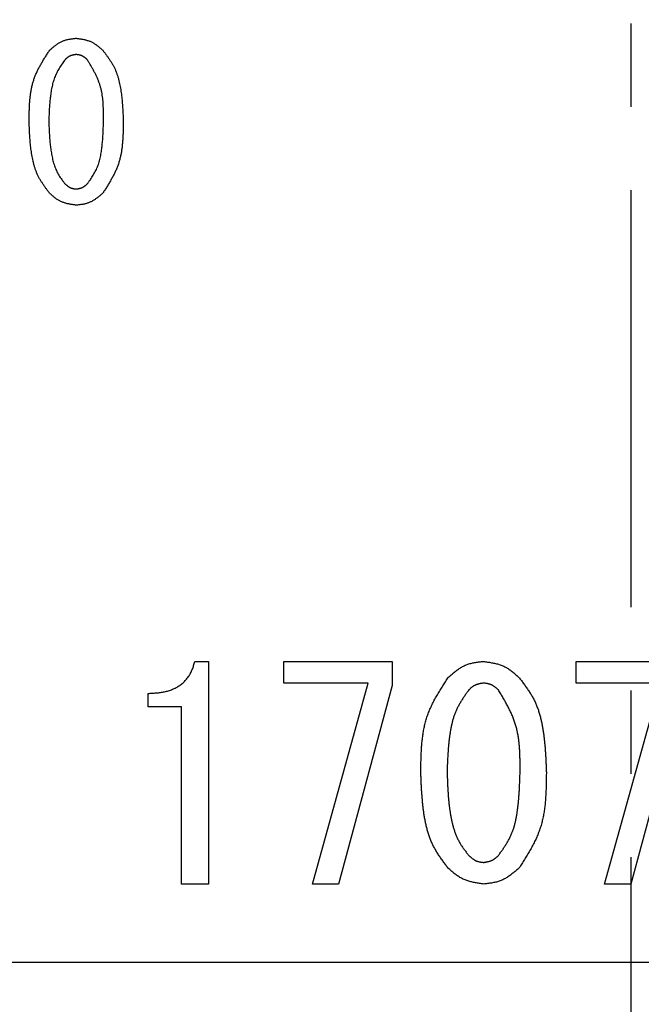
# Model space of a CAD drawing. Units: millimetres. Extents: x 74 to 709, y -725 to 276.
# Drawn here: x 271 to 282, y -552 to -534 of the extents above; entities that cross this region are included whole.
import ezdxf

# ---------------------------------------------------------------- set-up
doc = ezdxf.new("R2010")
doc.units = ezdxf.units.MM
doc.header["$LTSCALE"] = 0.233858
doc.linetypes.add('CENTER', pattern=[50.8, 31.75, -6.35, 6.35, -6.35])
doc.layers.add('NoLayerName_001', color=7, linetype='Continuous')
doc.styles.get("Standard").update_dxf_attribs({"font": 'txt', "bigfont": 'extfont2'})
doc.dimstyles.get("Standard").update_dxf_attribs({"dimtxt": 2.5, "dimasz": 2.5, "dimexe": 1.25, "dimexo": 0.625, "dimtad": 1, "dimzin": 0, "dimdsep": 46, "dimtxsty": 'Standard', "dimcen": 2.5, "dimadec": 0, "dimazin": 0, "dimtfac": 0.75, "dimtmove": 0, "dimatfit": 3, "dimfxl": 1, "dimarcsym": 0})

# ---------------------------------------------------------------- blocks, each defined once
blk = doc.blocks.new('_OPEN30')
at = {"color": 0, "linetype": 'ByBlock', "lineweight": -2}
for p, q in [((-1, 0.267949), (0, 0)), ((0, 0), (-1, -0.267949)), ((0, 0), (-1, 0))]:
    blk.add_line(p, q, dxfattribs=at)
blk = doc.blocks.new('*D25')
at = {"layer": 'Defpoints', "color": 0}
for p in [(87.778, -310.595), (281.97, -310.595), (281.97, -691.095)]:
    blk.add_point(p, dxfattribs=at)
at = {"layer": 'NoLayerName_001', "color": 0, "linetype": 'Continuous', "lineweight": 25}
for p, q in [((281.345, -310.595), (80.903, -310.595)), ((87.778, -687.345), (87.778, -314.345)), ((281.345, -691.095), (80.903, -691.095))]:
    blk.add_line(p, q, dxfattribs=at)
at = {"layer": 'NoLayerName_001', "color": 0, "lineweight": 25, "xscale": 3.75, "yscale": 3.75, "zscale": 3.75}
for p, rotation in [((87.778, -310.595), 90), ((87.778, -691.095), 270)]:
    blk.add_blockref('_OPEN30', p, dxfattribs=dict(at, rotation=rotation))
at = {"layer": 'NoLayerName_001', "color": 0, "lineweight": 25, "insert": (79.564, -500.845), "char_height": 7.5, "attachment_point": 5, "rotation": 90}
blk.add_mtext('(381)', dxfattribs=at)
blk = doc.blocks.new('*D26')
at = {"layer": 'Defpoints', "color": 0}
for p in [(281.97, -428.595), (136.233, -568.595), (281.97, -568.595)]:
    blk.add_point(p, dxfattribs=at)
at = {"layer": 'NoLayerName_001', "color": 0, "linetype": 'Continuous', "lineweight": 25}
for p, q in [((281.345, -428.595), (129.358, -428.595)), ((136.233, -432.345), (136.233, -564.845)), ((281.345, -568.595), (129.358, -568.595))]:
    blk.add_line(p, q, dxfattribs=at)
at = {"layer": 'NoLayerName_001', "color": 0, "lineweight": 25, "xscale": 3.75, "yscale": 3.75, "zscale": 3.75}
for p, rotation in [((136.233, -428.595), 90), ((136.233, -568.595), 270)]:
    blk.add_blockref('_OPEN30', p, dxfattribs=dict(at, rotation=rotation))
at = {"layer": 'NoLayerName_001', "color": 0, "lineweight": 25, "insert": (129.983, -498.595), "char_height": 7.5, "attachment_point": 5, "rotation": 90}
blk.add_mtext('%%c140', dxfattribs=at)

msp = doc.modelspace()

# ---------------------------------------------------------------- linework, layer by layer
at = {"layer": 'NoLayerName_001', "color": 7, "linetype": 'CENTER', "lineweight": 25}
msp.add_line((281.97, -299.496), (281.97, -700.71), dxfattribs=at)
at = {"layer": 'NoLayerName_001', "color": 7, "linetype": 'Continuous', "lineweight": 25}
for p, q in [((274.201, -545.488), (274.445, -545.488)), ((274.445, -545.488), (274.445, -549.452)), ((275.787, -545.488), (277.72, -545.488)), ((275.787, -545.873), (275.787, -545.488)), ((277.72, -545.488), (277.72, -545.915)), ((280.994, -545.873), (280.994, -545.488)), ((280.994, -545.488), (282.926, -545.488)), ((277.292, -545.873), (275.787, -545.873)), ((276.296, -549.452), (277.292, -545.873)), ((282.499, -545.873), (280.994, -545.873)), ((281.503, -549.452), (282.499, -545.873)), ((273.367, -546.298), (273.367, -546.057)), ((277.72, -545.915), (276.764, -549.452)), ((282.926, -545.915), (281.97, -549.452)), ((273.964, -546.298), (273.367, -546.298)), ((273.964, -549.452), (273.964, -546.298)), ((274.445, -549.452), (273.964, -549.452)), ((276.764, -549.452), (276.296, -549.452)), ((281.97, -549.452), (281.503, -549.452)), ((268.72, -550.845), (295.22, -550.845))]:
    msp.add_line(p, q, dxfattribs=at)
at = {"layer": 'NoLayerName_001', "color": 8, "linetype": 'Continuous', "lineweight": 50}
msp.add_arc((281.97, -498.595), 56.901, 282.272, 257.728, dxfattribs=at)
at = {"layer": 'NoLayerName_001', "color": 7, "linetype": 'Continuous', "lineweight": 25}
for points, knots in [([(271.614, -534.603), (271.621, -534.597), (271.634, -534.585), (271.655, -534.567), (271.676, -534.55), (271.697, -534.533), (271.718, -534.516), (271.739, -534.501), (271.761, -534.485), (271.783, -534.471), (271.806, -534.458), (271.829, -534.446), (271.853, -534.436), (271.877, -534.427), (271.902, -534.419), (271.928, -534.413), (271.953, -534.407), (271.98, -534.403), (272.006, -534.399), (272.033, -534.395), (272.06, -534.392), (272.078, -534.39), (272.087, -534.389)], [0, 0, 0, 0, 0.0272681, 0.0544918, 0.0816287, 0.1086408, 0.1354965, 0.1621732, 0.1886597, 0.214959, 0.241091, 0.2670954, 0.2930346, 0.3189943, 0.3450595, 0.3712851, 0.3976975, 0.4243, 0.4510764, 0.4779958, 0.5050164, 0.5320894, 0.5320894, 0.5320894, 0.5320894]), ([(272.087, -534.389), (272.096, -534.391), (272.113, -534.393), (272.14, -534.397), (272.167, -534.401), (272.194, -534.406), (272.22, -534.411), (272.246, -534.417), (272.272, -534.423), (272.297, -534.431), (272.322, -534.439), (272.346, -534.449), (272.369, -534.46), (272.392, -534.472), (272.415, -534.486), (272.436, -534.5), (272.457, -534.516), (272.478, -534.532), (272.499, -534.549), (272.519, -534.567), (272.539, -534.585), (272.553, -534.597), (272.559, -534.603)], [0, 0, 0, 0, 0.0271951, 0.0543479, 0.0814184, 0.1083705, 0.1351743, 0.1618085, 0.1882626, 0.2145397, 0.2406591, 0.2666588, 0.2925981, 0.3185586, 0.3446202, 0.3708338, 0.3972245, 0.4237948, 0.4505296, 0.4773994, 0.5043649, 0.5313798, 0.5313798, 0.5313798, 0.5313798]), ([(271.248, -535.869), (271.248, -535.846), (271.248, -535.8), (271.25, -535.732), (271.252, -535.663), (271.254, -535.595), (271.258, -535.527), (271.264, -535.46), (271.272, -535.393), (271.282, -535.327), (271.294, -535.262), (271.31, -535.198), (271.329, -535.135), (271.351, -535.073), (271.376, -535.012), (271.405, -534.951), (271.436, -534.892), (271.469, -534.834), (271.504, -534.775), (271.54, -534.718), (271.576, -534.66), (271.601, -534.622), (271.614, -534.603)], [0, 0, 0, 0, 0.068781, 0.137466, 0.205962, 0.274187, 0.342073, 0.409569, 0.476653, 0.54333, 0.609643, 0.675677, 0.741566, 0.807494, 0.873647, 0.940145, 1.007048, 1.074365, 1.142059, 1.210066, 1.278293, 1.346635, 1.346635, 1.346635, 1.346635]), ([(272.559, -534.603), (272.57, -534.617), (272.592, -534.646), (272.625, -534.69), (272.657, -534.733), (272.687, -534.778), (272.716, -534.823), (272.744, -534.869), (272.768, -534.917), (272.79, -534.966), (272.81, -535.016), (272.827, -535.067), (272.842, -535.119), (272.855, -535.172), (272.866, -535.225), (272.876, -535.278), (272.885, -535.332), (272.892, -535.385), (272.899, -535.439), (272.904, -535.493), (272.909, -535.546), (272.912, -535.6), (272.916, -535.654), (272.919, -535.708), (272.921, -535.761), (272.923, -535.815), (272.925, -535.851), (272.926, -535.869)], [0, 0, 0, 0, 0.054365, 0.108656, 0.162809, 0.216782, 0.270564, 0.324191, 0.37775, 0.431377, 0.485155, 0.539114, 0.593242, 0.647499, 0.701812, 0.756086, 0.810236, 0.864275, 0.918235, 0.972144, 1.02602, 1.079878, 1.133729, 1.187578, 1.241429, 1.295281, 1.349136, 1.349136, 1.349136, 1.349136]), ([(271.888, -534.771), (271.879, -534.784), (271.861, -534.809), (271.835, -534.847), (271.809, -534.886), (271.784, -534.925), (271.76, -534.965), (271.739, -535.006), (271.719, -535.047), (271.701, -535.09), (271.686, -535.134), (271.673, -535.178), (271.662, -535.223), (271.652, -535.269), (271.643, -535.315), (271.636, -535.361), (271.629, -535.407), (271.624, -535.453), (271.619, -535.499), (271.615, -535.546), (271.611, -535.592), (271.608, -535.638), (271.606, -535.684), (271.604, -535.73), (271.602, -535.777), (271.6, -535.823), (271.599, -535.854), (271.598, -535.869)], [0, 0, 0, 0, 0.046752, 0.093441, 0.140009, 0.186421, 0.232667, 0.278774, 0.324816, 0.370909, 0.417129, 0.463505, 0.510033, 0.556678, 0.60338, 0.650057, 0.696636, 0.743122, 0.789539, 0.835904, 0.882233, 0.928538, 0.974826, 1.021104, 1.067377, 1.113646, 1.159914, 1.159914, 1.159914, 1.159914]), ([(272.087, -534.679), (272.083, -534.68), (272.075, -534.681), (272.064, -534.683), (272.053, -534.685), (272.042, -534.687), (272.03, -534.689), (272.02, -534.691), (272.009, -534.694), (271.998, -534.697), (271.988, -534.701), (271.978, -534.705), (271.968, -534.71), (271.958, -534.715), (271.949, -534.721), (271.94, -534.727), (271.931, -534.734), (271.922, -534.741), (271.914, -534.748), (271.905, -534.756), (271.897, -534.763), (271.891, -534.768), (271.888, -534.771)], [0, 0, 0, 0, 0.0114464, 0.0228751, 0.0342692, 0.0456135, 0.0568955, 0.0681061, 0.0792411, 0.0903017, 0.1012959, 0.1122399, 0.1231584, 0.1340859, 0.1450558, 0.1560896, 0.1671978, 0.1783816, 0.1896344, 0.2009441, 0.212294, 0.2236647, 0.2236647, 0.2236647, 0.2236647]), ([(272.285, -534.771), (272.282, -534.768), (272.276, -534.763), (272.268, -534.756), (272.259, -534.748), (272.25, -534.741), (272.241, -534.734), (272.232, -534.727), (272.223, -534.721), (272.214, -534.715), (272.204, -534.709), (272.195, -534.704), (272.185, -534.7), (272.175, -534.696), (272.164, -534.692), (272.153, -534.69), (272.143, -534.687), (272.131, -534.685), (272.12, -534.683), (272.109, -534.682), (272.098, -534.681), (272.09, -534.68), (272.087, -534.679)], [0, 0, 0, 0, 0.0114794, 0.02294, 0.034364, 0.0457354, 0.0570408, 0.0682707, 0.0794203, 0.0904909, 0.1014909, 0.1124371, 0.1233555, 0.1342826, 0.145254, 0.1562931, 0.1674111, 0.1786092, 0.1898808, 0.2012126, 0.2125872, 0.2239839, 0.2239839, 0.2239839, 0.2239839]), ([(272.575, -535.869), (272.575, -535.849), (272.575, -535.81), (272.574, -535.751), (272.573, -535.692), (272.572, -535.634), (272.569, -535.575), (272.565, -535.517), (272.559, -535.46), (272.552, -535.403), (272.542, -535.347), (272.53, -535.291), (272.515, -535.236), (272.497, -535.182), (272.477, -535.129), (272.454, -535.076), (272.429, -535.025), (272.402, -534.973), (272.374, -534.922), (272.345, -534.872), (272.315, -534.821), (272.295, -534.788), (272.285, -534.771)], [0, 0, 0, 0, 0.059072, 0.118068, 0.176915, 0.235547, 0.293912, 0.351969, 0.409701, 0.467111, 0.524235, 0.581138, 0.637926, 0.694744, 0.751738, 0.809005, 0.866591, 0.924502, 0.982713, 1.04117, 1.099801, 1.158523, 1.158523, 1.158523, 1.158523]), ([(271.614, -537.15), (271.603, -537.136), (271.58, -537.107), (271.548, -537.063), (271.516, -537.018), (271.485, -536.973), (271.456, -536.927), (271.429, -536.88), (271.404, -536.832), (271.382, -536.783), (271.362, -536.732), (271.345, -536.68), (271.33, -536.627), (271.317, -536.574), (271.306, -536.52), (271.296, -536.466), (271.288, -536.412), (271.281, -536.358), (271.274, -536.304), (271.269, -536.25), (271.264, -536.195), (271.261, -536.141), (271.257, -536.087), (271.254, -536.032), (271.252, -535.978), (271.25, -535.923), (271.248, -535.887), (271.248, -535.869)], [0, 0, 0, 0, 0.054968, 0.10986, 0.164611, 0.219175, 0.273544, 0.327751, 0.381887, 0.436091, 0.490449, 0.544993, 0.599713, 0.654566, 0.709479, 0.764355, 0.819106, 0.873743, 0.9283, 0.982801, 1.037267, 1.091711, 1.146145, 1.200576, 1.255005, 1.309436, 1.363867, 1.363867, 1.363867, 1.363867]), ([(271.598, -535.869), (271.599, -535.885), (271.6, -535.916), (271.602, -535.963), (271.604, -536.01), (271.606, -536.057), (271.609, -536.104), (271.612, -536.151), (271.615, -536.198), (271.619, -536.245), (271.624, -536.291), (271.63, -536.338), (271.636, -536.385), (271.644, -536.431), (271.652, -536.477), (271.662, -536.524), (271.672, -536.57), (271.685, -536.615), (271.699, -536.66), (271.715, -536.704), (271.733, -536.748), (271.754, -536.789), (271.778, -536.83), (271.804, -536.869), (271.831, -536.907), (271.859, -536.945), (271.879, -536.97), (271.888, -536.983)], [0, 0, 0, 0, 0.047081, 0.094156, 0.141219, 0.188266, 0.235294, 0.2823, 0.329286, 0.376257, 0.423219, 0.470183, 0.517166, 0.564187, 0.611271, 0.658451, 0.705732, 0.753013, 0.800192, 0.84721, 0.894057, 0.940789, 0.987545, 1.034447, 1.081532, 1.128773, 1.176103, 1.176103, 1.176103, 1.176103]), ([(272.285, -536.983), (272.294, -536.97), (272.312, -536.944), (272.34, -536.905), (272.366, -536.866), (272.391, -536.827), (272.415, -536.786), (272.438, -536.745), (272.457, -536.703), (272.475, -536.659), (272.49, -536.615), (272.503, -536.57), (272.514, -536.524), (272.524, -536.478), (272.532, -536.431), (272.539, -536.384), (272.545, -536.338), (272.55, -536.291), (272.555, -536.244), (272.559, -536.197), (272.562, -536.15), (272.565, -536.103), (272.567, -536.056), (272.569, -536.01), (272.571, -535.963), (272.573, -535.916), (272.574, -535.885), (272.575, -535.869)], [0, 0, 0, 0, 0.047436, 0.094799, 0.142027, 0.189078, 0.23594, 0.282643, 0.329269, 0.375946, 0.422764, 0.469761, 0.51693, 0.564236, 0.61161, 0.658961, 0.706207, 0.753352, 0.800417, 0.847421, 0.89438, 0.941304, 0.988205, 1.035088, 1.081961, 1.128827, 1.17569, 1.17569, 1.17569, 1.17569]), ([(272.926, -535.869), (272.925, -535.892), (272.925, -535.939), (272.924, -536.008), (272.922, -536.077), (272.919, -536.146), (272.915, -536.214), (272.909, -536.282), (272.902, -536.35), (272.892, -536.417), (272.879, -536.483), (272.864, -536.548), (272.845, -536.612), (272.823, -536.675), (272.797, -536.736), (272.769, -536.797), (272.738, -536.857), (272.704, -536.917), (272.67, -536.976), (272.634, -537.034), (272.597, -537.092), (272.572, -537.131), (272.559, -537.15)], [0, 0, 0, 0, 0.069513, 0.13893, 0.208158, 0.277116, 0.345733, 0.413962, 0.481779, 0.549189, 0.616235, 0.683003, 0.749625, 0.816286, 0.883171, 0.950402, 1.018037, 1.086085, 1.154512, 1.22325, 1.292209, 1.361282, 1.361282, 1.361282, 1.361282]), ([(271.888, -536.983), (271.891, -536.985), (271.897, -536.99), (271.906, -536.998), (271.914, -537.005), (271.923, -537.012), (271.932, -537.019), (271.941, -537.026), (271.95, -537.032), (271.959, -537.038), (271.969, -537.044), (271.979, -537.049), (271.988, -537.053), (271.999, -537.057), (272.009, -537.061), (272.02, -537.063), (272.031, -537.066), (272.042, -537.068), (272.053, -537.07), (272.064, -537.071), (272.075, -537.073), (272.083, -537.074), (272.087, -537.074)], [0, 0, 0, 0, 0.0114572, 0.0228964, 0.0343004, 0.0456538, 0.0569439, 0.0681614, 0.0793019, 0.0903665, 0.1013634, 0.1123085, 0.1232271, 0.1341537, 0.145123, 0.1561571, 0.1672669, 0.1784537, 0.189711, 0.2010263, 0.2123826, 0.2237601, 0.2237601, 0.2237601, 0.2237601]), ([(272.087, -537.074), (272.09, -537.074), (272.098, -537.072), (272.109, -537.071), (272.12, -537.069), (272.131, -537.067), (272.142, -537.064), (272.153, -537.062), (272.164, -537.059), (272.175, -537.056), (272.185, -537.052), (272.195, -537.048), (272.205, -537.043), (272.215, -537.038), (272.224, -537.032), (272.233, -537.026), (272.242, -537.019), (272.251, -537.012), (272.259, -537.005), (272.268, -536.998), (272.276, -536.99), (272.282, -536.985), (272.285, -536.983)], [0, 0, 0, 0, 0.011427, 0.022837, 0.0342136, 0.0455422, 0.0568108, 0.0680107, 0.0791377, 0.0901931, 0.1011847, 0.1121278, 0.1230464, 0.1339735, 0.1449414, 0.1559708, 0.1670719, 0.1782456, 0.1894859, 0.2007809, 0.2121147, 0.2234685, 0.2234685, 0.2234685, 0.2234685]), ([(272.087, -537.363), (272.078, -537.362), (272.06, -537.359), (272.033, -537.355), (272.006, -537.351), (271.98, -537.346), (271.953, -537.341), (271.927, -537.336), (271.902, -537.329), (271.876, -537.322), (271.852, -537.313), (271.828, -537.304), (271.804, -537.293), (271.781, -537.281), (271.759, -537.267), (271.737, -537.253), (271.716, -537.237), (271.695, -537.221), (271.674, -537.204), (271.654, -537.186), (271.634, -537.168), (271.62, -537.156), (271.614, -537.15)], [0, 0, 0, 0, 0.027163, 0.0542842, 0.0813235, 0.1082453, 0.1350198, 0.1616259, 0.1880532, 0.2143048, 0.2403997, 0.2663758, 0.2922919, 0.318229, 0.3442663, 0.3704547, 0.3968188, 0.4233613, 0.450067, 0.4769069, 0.5038418, 0.5308259, 0.5308259, 0.5308259, 0.5308259]), ([(272.559, -537.15), (272.553, -537.156), (272.539, -537.168), (272.518, -537.186), (272.497, -537.203), (272.476, -537.22), (272.455, -537.236), (272.434, -537.252), (272.412, -537.267), (272.39, -537.281), (272.367, -537.294), (272.344, -537.306), (272.32, -537.316), (272.296, -537.325), (272.271, -537.333), (272.245, -537.34), (272.219, -537.345), (272.193, -537.35), (272.167, -537.353), (272.14, -537.357), (272.113, -537.36), (272.095, -537.362), (272.087, -537.363)], [0, 0, 0, 0, 0.0272225, 0.0544012, 0.0814947, 0.1084654, 0.1352823, 0.1619233, 0.1883772, 0.2146471, 0.2407526, 0.2667328, 0.2926488, 0.3185849, 0.3446248, 0.3708221, 0.3972033, 0.4237712, 0.45051, 0.4773895, 0.5043685, 0.531399, 0.531399, 0.531399, 0.531399]), ([(273.367, -546.057), (273.379, -546.057), (273.404, -546.056), (273.441, -546.054), (273.478, -546.051), (273.514, -546.049), (273.551, -546.045), (273.588, -546.041), (273.624, -546.035), (273.66, -546.028), (273.696, -546.02), (273.732, -546.01), (273.767, -545.998), (273.801, -545.985), (273.835, -545.97), (273.868, -545.953), (273.901, -545.935), (273.932, -545.915), (273.962, -545.893), (273.991, -545.869), (274.018, -545.844), (274.044, -545.817), (274.067, -545.789), (274.089, -545.759), (274.109, -545.728), (274.127, -545.696), (274.143, -545.663), (274.156, -545.629), (274.169, -545.594), (274.18, -545.559), (274.191, -545.523), (274.197, -545.5), (274.201, -545.488)], [0, 0, 0, 0, 0.036941, 0.073863, 0.11075, 0.147593, 0.184389, 0.221149, 0.257898, 0.294678, 0.331547, 0.368515, 0.405545, 0.442607, 0.47968, 0.516754, 0.553828, 0.590917, 0.628048, 0.665233, 0.702427, 0.739576, 0.776638, 0.813579, 0.850376, 0.887033, 0.923647, 0.960338, 0.997163, 1.034132, 1.071215, 1.108362, 1.108362, 1.108362, 1.108362]), ([(278.716, -545.772), (278.725, -545.765), (278.744, -545.749), (278.771, -545.725), (278.799, -545.702), (278.827, -545.679), (278.855, -545.657), (278.884, -545.636), (278.913, -545.616), (278.942, -545.597), (278.973, -545.58), (279.003, -545.564), (279.035, -545.55), (279.068, -545.538), (279.101, -545.527), (279.135, -545.519), (279.169, -545.512), (279.204, -545.505), (279.239, -545.5), (279.275, -545.496), (279.311, -545.492), (279.335, -545.489), (279.347, -545.488)], [0, 0, 0, 0, 0.0363584, 0.0726576, 0.108841, 0.144858, 0.1806663, 0.2162359, 0.2515517, 0.2866179, 0.3214609, 0.3561338, 0.3907196, 0.4253328, 0.4600868, 0.4950545, 0.5302716, 0.5657422, 0.6014447, 0.637338, 0.6733662, 0.7094643, 0.7094643, 0.7094643, 0.7094643]), ([(279.347, -545.488), (279.359, -545.489), (279.383, -545.493), (279.418, -545.498), (279.454, -545.504), (279.489, -545.51), (279.524, -545.517), (279.559, -545.524), (279.593, -545.533), (279.627, -545.543), (279.66, -545.554), (279.692, -545.567), (279.724, -545.581), (279.754, -545.598), (279.784, -545.616), (279.813, -545.636), (279.841, -545.656), (279.869, -545.678), (279.897, -545.701), (279.924, -545.725), (279.95, -545.748), (279.968, -545.764), (279.977, -545.772)], [0, 0, 0, 0, 0.0362597, 0.0724631, 0.1085568, 0.1444926, 0.1802307, 0.2157428, 0.2510149, 0.2860512, 0.3208771, 0.3555435, 0.3901295, 0.4247436, 0.4594924, 0.494444, 0.5296315, 0.5650584, 0.6007045, 0.6365307, 0.6724843, 0.7085039, 0.7085039, 0.7085039, 0.7085039]), ([(278.228, -547.461), (278.228, -547.43), (278.229, -547.369), (278.231, -547.277), (278.233, -547.186), (278.237, -547.095), (278.243, -547.005), (278.25, -546.915), (278.261, -546.826), (278.274, -546.738), (278.29, -546.652), (278.311, -546.566), (278.336, -546.482), (278.366, -546.399), (278.4, -546.317), (278.438, -546.237), (278.479, -546.158), (278.523, -546.08), (278.57, -546.002), (278.618, -545.925), (278.667, -545.849), (278.7, -545.798), (278.716, -545.772)], [0, 0, 0, 0, 0.091708, 0.183288, 0.274616, 0.365583, 0.456096, 0.546092, 0.635536, 0.724439, 0.812856, 0.900902, 0.988754, 1.076658, 1.164862, 1.253526, 1.34273, 1.432485, 1.522745, 1.61342, 1.70439, 1.795512, 1.795512, 1.795512, 1.795512]), ([(279.347, -545.874), (279.342, -545.875), (279.332, -545.876), (279.317, -545.879), (279.302, -545.881), (279.287, -545.884), (279.272, -545.887), (279.257, -545.89), (279.243, -545.894), (279.229, -545.898), (279.215, -545.903), (279.202, -545.909), (279.188, -545.915), (279.176, -545.922), (279.163, -545.93), (279.151, -545.938), (279.139, -545.947), (279.127, -545.956), (279.116, -545.966), (279.105, -545.976), (279.093, -545.986), (279.086, -545.993), (279.082, -545.996)], [0, 0, 0, 0, 0.0152628, 0.0305019, 0.0456948, 0.0608212, 0.0758645, 0.0908127, 0.1056598, 0.1204077, 0.1350671, 0.1496593, 0.1642177, 0.1787879, 0.1934148, 0.208127, 0.2229386, 0.2378509, 0.2528554, 0.2679357, 0.2830697, 0.2982314, 0.2982314, 0.2982314, 0.2982314]), ([(279.611, -545.996), (279.607, -545.993), (279.6, -545.986), (279.588, -545.976), (279.577, -545.966), (279.565, -545.956), (279.553, -545.947), (279.541, -545.938), (279.529, -545.93), (279.517, -545.922), (279.504, -545.914), (279.491, -545.907), (279.478, -545.901), (279.464, -545.896), (279.45, -545.892), (279.436, -545.888), (279.421, -545.885), (279.407, -545.882), (279.392, -545.88), (279.377, -545.878), (279.362, -545.876), (279.352, -545.875), (279.347, -545.874)], [0, 0, 0, 0, 0.0153067, 0.0305884, 0.0458212, 0.0609838, 0.0760583, 0.091032, 0.1058987, 0.1206599, 0.1353269, 0.149922, 0.1644802, 0.1790497, 0.1936786, 0.2083977, 0.2232221, 0.2381534, 0.2531827, 0.2682925, 0.2834593, 0.2986557, 0.2986557, 0.2986557, 0.2986557]), ([(279.977, -545.772), (279.992, -545.792), (280.021, -545.83), (280.065, -545.888), (280.107, -545.946), (280.148, -546.006), (280.187, -546.066), (280.223, -546.128), (280.256, -546.191), (280.285, -546.257), (280.311, -546.323), (280.334, -546.392), (280.354, -546.461), (280.371, -546.531), (280.386, -546.602), (280.4, -546.673), (280.411, -546.744), (280.421, -546.816), (280.429, -546.887), (280.437, -546.959), (280.443, -547.03), (280.448, -547.102), (280.452, -547.174), (280.456, -547.245), (280.459, -547.317), (280.462, -547.389), (280.464, -547.437), (280.465, -547.461)], [0, 0, 0, 0, 0.072487, 0.144874, 0.217078, 0.289042, 0.360752, 0.432253, 0.503666, 0.575169, 0.646873, 0.718817, 0.790988, 0.86333, 0.935747, 1.008113, 1.080312, 1.152364, 1.224311, 1.296189, 1.368023, 1.439835, 1.511635, 1.583434, 1.655235, 1.727039, 1.798845, 1.798845, 1.798845, 1.798845]), ([(279.082, -545.996), (279.07, -546.013), (279.046, -546.047), (279.011, -546.098), (278.976, -546.15), (278.943, -546.202), (278.912, -546.255), (278.883, -546.309), (278.856, -546.365), (278.833, -546.422), (278.813, -546.48), (278.795, -546.539), (278.78, -546.6), (278.767, -546.66), (278.755, -546.722), (278.746, -546.783), (278.737, -546.844), (278.73, -546.906), (278.723, -546.968), (278.718, -547.029), (278.713, -547.091), (278.709, -547.152), (278.706, -547.214), (278.703, -547.276), (278.7, -547.337), (278.698, -547.399), (278.697, -547.44), (278.696, -547.461)], [0, 0, 0, 0, 0.062336, 0.124586, 0.186678, 0.24856, 0.310221, 0.371696, 0.433085, 0.494542, 0.556168, 0.618002, 0.680039, 0.742232, 0.804501, 0.866737, 0.928841, 0.990823, 1.052711, 1.114531, 1.176303, 1.238042, 1.299759, 1.361463, 1.423159, 1.484851, 1.546541, 1.546541, 1.546541, 1.546541]), ([(279.998, -547.461), (279.998, -547.434), (279.998, -547.382), (279.997, -547.303), (279.996, -547.225), (279.994, -547.147), (279.99, -547.069), (279.985, -546.992), (279.977, -546.915), (279.967, -546.839), (279.954, -546.764), (279.938, -546.69), (279.918, -546.617), (279.895, -546.545), (279.867, -546.474), (279.836, -546.404), (279.803, -546.335), (279.767, -546.266), (279.73, -546.198), (279.691, -546.131), (279.651, -546.063), (279.625, -546.019), (279.611, -545.996)], [0, 0, 0, 0, 0.078763, 0.157424, 0.235886, 0.314063, 0.391882, 0.469292, 0.546267, 0.622814, 0.698978, 0.774849, 0.850566, 0.926322, 1.002314, 1.078669, 1.15545, 1.232665, 1.310278, 1.388221, 1.466396, 1.544692, 1.544692, 1.544692, 1.544692]), ([(278.716, -549.169), (278.701, -549.15), (278.672, -549.111), (278.628, -549.052), (278.586, -548.993), (278.545, -548.933), (278.506, -548.872), (278.469, -548.809), (278.436, -548.745), (278.407, -548.679), (278.381, -548.611), (278.358, -548.542), (278.339, -548.471), (278.321, -548.4), (278.306, -548.329), (278.293, -548.257), (278.282, -548.185), (278.272, -548.112), (278.264, -548.04), (278.257, -547.968), (278.251, -547.895), (278.245, -547.823), (278.241, -547.751), (278.237, -547.678), (278.234, -547.606), (278.231, -547.533), (278.229, -547.485), (278.228, -547.461)], [0, 0, 0, 0, 0.073291, 0.14648, 0.219481, 0.292234, 0.364726, 0.437002, 0.509184, 0.581456, 0.653935, 0.72666, 0.799619, 0.872757, 0.945975, 1.019143, 1.092143, 1.164993, 1.237735, 1.310404, 1.383025, 1.455618, 1.528197, 1.600771, 1.673344, 1.745919, 1.818495, 1.818495, 1.818495, 1.818495]), ([(278.696, -547.461), (278.697, -547.482), (278.698, -547.523), (278.701, -547.586), (278.703, -547.649), (278.706, -547.711), (278.71, -547.774), (278.714, -547.837), (278.718, -547.899), (278.724, -547.961), (278.73, -548.024), (278.738, -548.086), (278.746, -548.148), (278.756, -548.21), (278.767, -548.272), (278.78, -548.333), (278.794, -548.395), (278.811, -548.455), (278.83, -548.516), (278.851, -548.574), (278.876, -548.632), (278.904, -548.688), (278.935, -548.741), (278.97, -548.794), (279.006, -548.845), (279.044, -548.895), (279.07, -548.929), (279.082, -548.945)], [0, 0, 0, 0, 0.062775, 0.125541, 0.188292, 0.251021, 0.313724, 0.376399, 0.439048, 0.501675, 0.564291, 0.62691, 0.689554, 0.752248, 0.815028, 0.877934, 0.940976, 1.004017, 1.066922, 1.129612, 1.192075, 1.254384, 1.316726, 1.379262, 1.442041, 1.50503, 1.568137, 1.568137, 1.568137, 1.568137]), ([(279.611, -548.945), (279.623, -548.928), (279.648, -548.894), (279.684, -548.842), (279.719, -548.79), (279.753, -548.737), (279.785, -548.684), (279.815, -548.629), (279.841, -548.572), (279.864, -548.514), (279.885, -548.455), (279.902, -548.395), (279.917, -548.334), (279.929, -548.272), (279.94, -548.21), (279.95, -548.148), (279.958, -548.085), (279.965, -548.023), (279.971, -547.96), (279.976, -547.898), (279.981, -547.835), (279.985, -547.773), (279.988, -547.71), (279.991, -547.648), (279.993, -547.586), (279.995, -547.523), (279.997, -547.481), (279.998, -547.461)], [0, 0, 0, 0, 0.063248, 0.126399, 0.18937, 0.252105, 0.314587, 0.376858, 0.439025, 0.501262, 0.563687, 0.626348, 0.689242, 0.752316, 0.815481, 0.878617, 0.941612, 1.004471, 1.067225, 1.129897, 1.192509, 1.255075, 1.317609, 1.380121, 1.442618, 1.505106, 1.56759, 1.56759, 1.56759, 1.56759]), ([(280.465, -547.461), (280.465, -547.491), (280.464, -547.553), (280.463, -547.646), (280.46, -547.738), (280.457, -547.83), (280.451, -547.921), (280.444, -548.012), (280.434, -548.102), (280.421, -548.191), (280.404, -548.279), (280.383, -548.365), (280.358, -548.451), (280.329, -548.535), (280.294, -548.617), (280.256, -548.698), (280.215, -548.778), (280.171, -548.857), (280.124, -548.936), (280.076, -549.014), (280.027, -549.092), (279.994, -549.143), (279.977, -549.169)], [0, 0, 0, 0, 0.092685, 0.185241, 0.277546, 0.369489, 0.46098, 0.551952, 0.642375, 0.732255, 0.82165, 0.910674, 0.999505, 1.088386, 1.177568, 1.267209, 1.35739, 1.448121, 1.539357, 1.631008, 1.722953, 1.815052, 1.815052, 1.815052, 1.815052]), ([(279.082, -548.945), (279.086, -548.949), (279.094, -548.955), (279.105, -548.965), (279.117, -548.975), (279.129, -548.985), (279.14, -548.994), (279.152, -549.003), (279.165, -549.011), (279.177, -549.019), (279.19, -549.027), (279.203, -549.034), (279.216, -549.04), (279.23, -549.045), (279.244, -549.049), (279.258, -549.053), (279.272, -549.056), (279.287, -549.059), (279.302, -549.062), (279.317, -549.064), (279.332, -549.066), (279.342, -549.067), (279.347, -549.067)], [0, 0, 0, 0, 0.0152754, 0.0305268, 0.0457314, 0.0608686, 0.0759215, 0.0908779, 0.1057316, 0.1204844, 0.135147, 0.1497407, 0.1642991, 0.1788683, 0.1934942, 0.2082065, 0.2230195, 0.2379349, 0.2529442, 0.2680307, 0.2831719, 0.2983413, 0.2983413, 0.2983413, 0.2983413]), ([(279.347, -549.067), (279.352, -549.067), (279.362, -549.065), (279.377, -549.063), (279.392, -549.06), (279.407, -549.057), (279.421, -549.054), (279.436, -549.051), (279.45, -549.047), (279.464, -549.043), (279.478, -549.038), (279.492, -549.032), (279.505, -549.026), (279.518, -549.019), (279.53, -549.011), (279.542, -549.003), (279.554, -548.994), (279.566, -548.985), (279.577, -548.975), (279.589, -548.966), (279.6, -548.956), (279.607, -548.949), (279.611, -548.945)], [0, 0, 0, 0, 0.0152372, 0.0304516, 0.0456215, 0.0607273, 0.0757529, 0.0906869, 0.1055235, 0.1202645, 0.1349203, 0.1495113, 0.1640697, 0.1786394, 0.1932636, 0.20797, 0.2227719, 0.237671, 0.252659, 0.2677201, 0.2828329, 0.2979724, 0.2979724, 0.2979724, 0.2979724]), ([(279.347, -549.452), (279.335, -549.451), (279.311, -549.447), (279.275, -549.442), (279.239, -549.436), (279.204, -549.43), (279.169, -549.424), (279.134, -549.416), (279.1, -549.407), (279.067, -549.398), (279.034, -549.386), (279.001, -549.374), (278.97, -549.359), (278.939, -549.343), (278.91, -549.325), (278.881, -549.305), (278.852, -549.285), (278.824, -549.263), (278.797, -549.24), (278.77, -549.217), (278.743, -549.193), (278.725, -549.177), (278.716, -549.169)], [0, 0, 0, 0, 0.0362174, 0.072379, 0.1084315, 0.1443273, 0.1800267, 0.2155015, 0.2507379, 0.2857401, 0.3205335, 0.3551683, 0.3897231, 0.4243059, 0.4590224, 0.4939403, 0.5290925, 0.5644826, 0.6000903, 0.6358769, 0.6717902, 0.7077689, 0.7077689, 0.7077689, 0.7077689]), ([(279.977, -549.169), (279.968, -549.177), (279.95, -549.193), (279.922, -549.216), (279.894, -549.239), (279.866, -549.262), (279.838, -549.284), (279.809, -549.305), (279.78, -549.325), (279.751, -549.343), (279.721, -549.361), (279.69, -549.376), (279.658, -549.39), (279.625, -549.402), (279.592, -549.413), (279.558, -549.421), (279.524, -549.428), (279.489, -549.435), (279.454, -549.44), (279.418, -549.444), (279.383, -549.448), (279.359, -549.451), (279.347, -549.452)], [0, 0, 0, 0, 0.0362957, 0.0725332, 0.108657, 0.1446172, 0.1803725, 0.2158932, 0.2511647, 0.286191, 0.3209982, 0.3556383, 0.3901929, 0.4247744, 0.4594941, 0.4944238, 0.5295983, 0.5650218, 0.6006731, 0.6365118, 0.6724831, 0.708523, 0.708523, 0.708523, 0.708523])]:
    msp.add_open_spline(points, degree=3, knots=knots, dxfattribs=at)

# ---------------------------------------------------------------- dimensions: what is measured, and where the dimension line sits
dim = msp.add_linear_dim(base=(87.778, -310.595), p1=(281.97, -691.095), p2=(281.97, -310.595), angle=90, text='(381)', dimstyle='Standard', override={"dimtxt": 7.5, "dimasz": 3.75, "dimexe": 6.875, "dimgap": 2.5, "dimdec": 0, "dimzin": 8, "dimpost": '(<>)', "dimblk": 'OPEN30', "dimclrd": 0, "dimclre": 0, "dimclrt": 0, "dimtp": 0, "dimtm": 0, "dimlwd": 25, "dimlwe": 25}, dxfattribs=at)
dim.commit()
dim.dimension.update_dxf_attribs({"geometry": '*D25', "text_midpoint": (87.778, -500.845), "dimtype": 160})
dim = msp.add_linear_dim(base=(136.233, -568.595), p1=(281.97, -428.595), p2=(281.97, -568.595), angle=270, dimstyle='Standard', override={"dimtxt": 7.5, "dimasz": 3.75, "dimexe": 6.875, "dimgap": 2.5, "dimdec": 1, "dimzin": 8, "dimpost": '%%c<>', "dimblk": 'OPEN30', "dimclrd": 0, "dimclre": 0, "dimclrt": 0, "dimtp": 0, "dimtm": 0, "dimlwd": 25, "dimlwe": 25}, dxfattribs=at)
dim.commit()
dim.dimension.update_dxf_attribs({"geometry": '*D26', "text_midpoint": (136.233, -498.595), "dimtype": 160})

doc.saveas('drawing.dxf')
